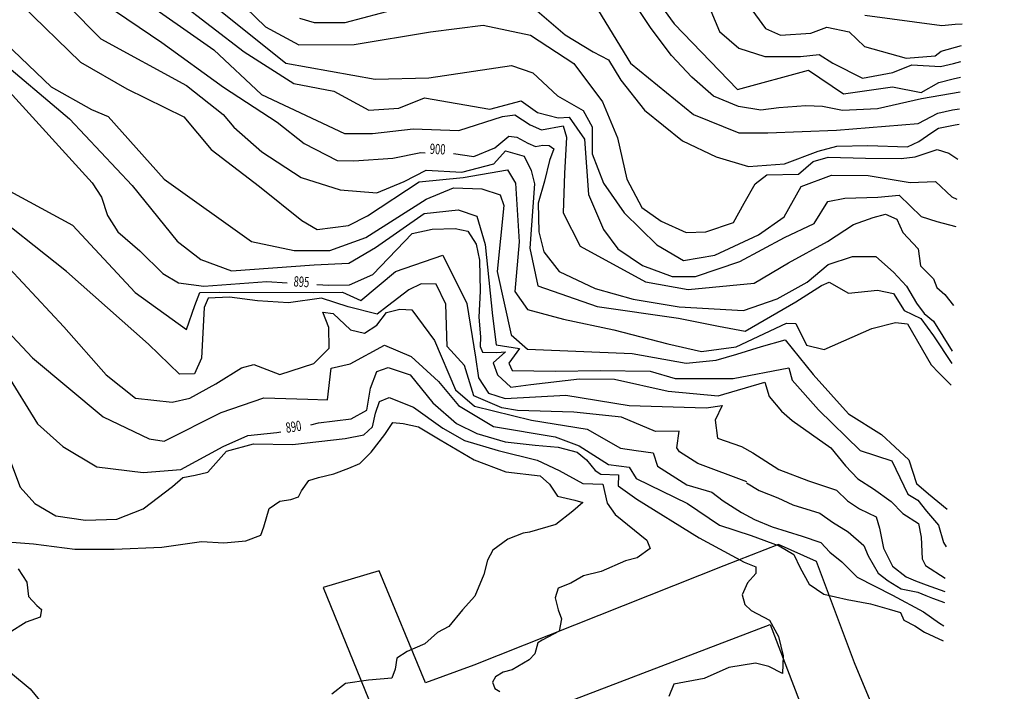
# Model space of a CAD drawing. Extents: x -5121305 to 681759, y 7079420 to 7189909.
# Drawn here: x 679405 to 679691, y 7188152 to 7188347 of the extents above; entities that cross this region are included whole.
import ezdxf

# ---------------------------------------------------------------- set-up
doc = ezdxf.new("R2010")
doc.units = 0
doc.header["$LTSCALE"] = 6
doc.header["$MEASUREMENT"] = 0
for name, color, linetype in [('CURVA_INTERM', 254, 'CONTINUOUS'), ('CURVA_MESTRA', 252, 'CONTINUOUS'), ('RUA', 7, 'CONTINUOUS')]:
    doc.layers.add(name, color=color, linetype=linetype)
doc.styles.add('01', font='SIMPLEX.SHX', dxfattribs={"height": 2})

msp = doc.modelspace()

# ---------------------------------------------------------------- linework, layer by layer
at = {"layer": 'CURVA_INTERM', "flags": 128}
for points, elevation in [([(679400.23, 7188370.14), (679428.51, 7188341.51), (679453.43, 7188327.95), (679464.07, 7188319.46), (679467.23, 7188315.82), (679475.3, 7188308.6), (679486.79, 7188301.17), (679498.12, 7188297.56), (679508.72, 7188296.68), (679516.73, 7188299.98), (679523.1, 7188303.33), (679533.43, 7188302.74), (679542.77, 7188305.18), (679546.15, 7188308.88), (679551.56, 7188307.36), (679553.61, 7188303.2), (679554.59, 7188299.37), (679553.19, 7188280.62), (679555.58, 7188269.67), (679572.83, 7188263.69), (679596.43, 7188260.25), (679608.07, 7188257.98), (679615.83, 7188256.53), (679630.54, 7188265.07), (679638.04, 7188269.73), (679640.25, 7188270.75), (679645.88, 7188267.59), (679654.34, 7188268.42), (679658.95, 7188267.46), (679662.07, 7188262.46), (679666.9, 7188260.14), (679670.56, 7188255.13), (679675.87, 7188247.05)], 899), ([(679588.62, 7188355), (679595.15, 7188345.82), (679613.63, 7188326.75), (679634.24, 7188332.38), (679644.39, 7188325.53), (679658.62, 7188327.55), (679667.01, 7188325.93), (679672.09, 7188328.81), (679676.32, 7188329.84), (679678.42, 7188330.35)], 908), ([(679603.32, 7188355.71), (679608.4, 7188343.58), (679613.98, 7188338.78), (679621.53, 7188336.38), (679631.88, 7188336.33), (679637.36, 7188336.97), (679641.36, 7188334.41), (679649.95, 7188330.05), (679658.71, 7188331.7), (679664.24, 7188333.98), (679672.63, 7188333.48), (679676.42, 7188334.34), (679678.56, 7188334.94)], 909), ([(679438.75, 7188354.22), (679461.42, 7188338.28), (679475.19, 7188325.33), (679499.37, 7188313.98), (679507.54, 7188314.01), (679519.3, 7188315.28), (679532.63, 7188314.87), (679545.27, 7188318.95), (679548.83, 7188319.39), (679553.37, 7188316.53), (679556.59, 7188315.07), (679562.9, 7188316.23), (679563.89, 7188312.94), (679563.29, 7188302.34), (679562.94, 7188290.92), (679567.82, 7188281.25), (679586.85, 7188270.86), (679599.3, 7188268.58), (679618.44, 7188270.44), (679628.43, 7188276.39), (679639.79, 7188282.57), (679647.3, 7188287.52), (679653.08, 7188289.52), (679656.65, 7188290.5), (679659.88, 7188289.04), (679661.66, 7188285.17), (679666.15, 7188280.41), (679666.82, 7188275.48), (679670.6, 7188271.71), (679671.53, 7188269.24), (679673.9, 7188267.18), (679676.39, 7188263.93)], 901), ([(679451.02, 7188352.43), (679470.19, 7188337.68), (679484.63, 7188328.53), (679496.27, 7188326.27), (679506.46, 7188320.78), (679515.19, 7188321.34), (679522.65, 7188324.37), (679532.13, 7188322.72), (679541.61, 7188321.07), (679550.68, 7188323.51), (679555.48, 7188320.1), (679561.43, 7188318.56), (679564.7, 7188318.73), (679569.14, 7188312.33), (679570.28, 7188296.24), (679574.6, 7188286.03), (679578.79, 7188280.46), (679585.99, 7188275.62), (679594.62, 7188272.35), (679601.42, 7188272.42), (679614.28, 7188276.78), (679627.29, 7188283.73), (679635.87, 7188287.83), (679639.88, 7188294.23), (679644.81, 7188295.17), (679654.35, 7188295.42), (679660.64, 7188296.04), (679666.99, 7188289.86), (679671.52, 7188288.34), (679677.09, 7188286.94)], 902), ([(679459.45, 7188352.78), (679482.31, 7188334.38), (679508.32, 7188329.77), (679523.86, 7188330.12), (679547.95, 7188333.73), (679554.15, 7188331.64), (679561.31, 7188324.89), (679568.75, 7188320.64), (679571.34, 7188315.93), (679571.37, 7188308.03), (679574.65, 7188299.5), (679580.65, 7188290.88), (679590.18, 7188281.6), (679597.94, 7188277), (679606.98, 7188278.64), (679619.69, 7188284.51), (679627.2, 7188289.72), (679632.11, 7188298.56), (679640.93, 7188301.82), (679651.55, 7188301.76), (679663.75, 7188299.76), (679671.2, 7188300), (679675.87, 7188295.58), (679677.33, 7188294.84)], 903), ([(679678.29, 7188325.99), (679667.04, 7188324.03), (679654.34, 7188321.17), (679644.16, 7188320.67), (679638.29, 7188321.86), (679633.42, 7188322.01), (679625.66, 7188321.43), (679620.35, 7188320.78), (679613.87, 7188321.8), (679606.64, 7188324.87), (679600.31, 7188330.34), (679594.4, 7188336.63), (679588.52, 7188344.54), (679582.69, 7188353.27)], 907), ([(679405.46, 7188351.33), (679422.66, 7188334.75), (679436.05, 7188326.98), (679452.68, 7188318.86), (679460.57, 7188309.36), (679474.67, 7188298.59), (679486.91, 7188288.68), (679491.46, 7188286.1), (679500.49, 7188287.18), (679506.03, 7188290), (679521.04, 7188299.89), (679533.88, 7188301.13), (679546.76, 7188303.45), (679549.09, 7188299.57), (679550.13, 7188282.46), (679548.87, 7188268.07), (679552.52, 7188262.8), (679563.06, 7188260.02), (679577.68, 7188256.85), (679593.36, 7188252.83), (679603.11, 7188250.62), (679613.22, 7188251.95), (679627.88, 7188258.85), (679630.6, 7188258.76), (679633.67, 7188252.42), (679638.81, 7188251.17), (679652.62, 7188257.28), (679659.49, 7188258.97), (679663.02, 7188258.59), (679669.93, 7188246.67), (679672.14, 7188244.35), (679674.73, 7188241.81), (679675.68, 7188240.75)], 898), ([(679470.59, 7188350.57), (679476.41, 7188344.95), (679486.06, 7188339.75), (679502.14, 7188339.8), (679524.32, 7188343.48), (679539.64, 7188345.45), (679553.45, 7188342.59), (679566, 7188334.31), (679574.37, 7188323.16), (679578.68, 7188312.68), (679581.45, 7188300.73), (679585.83, 7188292.43), (679591.42, 7188288.45), (679598.68, 7188285.23), (679604.41, 7188285.33), (679612.39, 7188288.08), (679615.56, 7188293.7), (679618.73, 7188299.32), (679622.08, 7188301.93), (679631.35, 7188302.19), (679635.55, 7188305.87), (679639.94, 7188307.1), (679650.84, 7188306.77), (679661.19, 7188306.73), (679665.29, 7188307.14), (679671.6, 7188309.34), (679675.03, 7188308.26), (679677.69, 7188306.52)], 904), ([(679572.1, 7188351.37), (679582.48, 7188334.45), (679600.82, 7188319.46), (679614.01, 7188314.16), (679622.45, 7188314.17), (679642.36, 7188314.92), (679666.14, 7188316.91), (679671.79, 7188319.89), (679676.09, 7188320.85), (679678.14, 7188321.18)], 906), ([(679393.99, 7188346.67), (679414.1, 7188327.54), (679425.79, 7188320.97), (679430.64, 7188318.93), (679446.97, 7188300.73), (679472.29, 7188282.53), (679484.75, 7188279.97), (679495.1, 7188279.93), (679505.57, 7188283.69), (679523.07, 7188294.86), (679531.08, 7188298.15), (679539.24, 7188297.9), (679544.64, 7188296.1), (679545.64, 7188293.08), (679543.69, 7188273.81), (679547.76, 7188255.45), (679552.53, 7188251.22), (679583.01, 7188250.02), (679598.64, 7188247.23), (679607.38, 7188248.05), (679613.42, 7188249.77), (679620.59, 7188252), (679627.45, 7188253.97), (679635.6, 7188243.91), (679645.87, 7188232.44), (679655.49, 7188226.43), (679663.44, 7188219.11), (679665.68, 7188212.24), (679669.09, 7188209.23), (679674.58, 7188204.78)], 897), ([(679650.63, 7188348.34), (679672.95, 7188345.32), (679676.92, 7188345.76), (679678.9, 7188345.84)], 911), ([(679397.34, 7188336.85), (679419.38, 7188318.22), (679437.59, 7188298.88), (679450.72, 7188282.69), (679457.63, 7188277.31), (679466.52, 7188274.04), (679490.55, 7188275.75), (679500.65, 7188276.26), (679508.35, 7188280.82), (679522.55, 7188290.72), (679532.39, 7188291.78), (679537.78, 7188289.98), (679540.25, 7188281.74), (679542.34, 7188260.99), (679543.45, 7188252.52), (679550.23, 7188251.49), (679547.1, 7188247.24), (679548.12, 7188245.02), (679560.65, 7188244.91), (679573.73, 7188245.06), (679588.17, 7188244.89), (679595.46, 7188242.76), (679612.35, 7188242.78), (679628.52, 7188245.83), (679629.5, 7188242.26), (679637.14, 7188233.59), (679649.3, 7188221.78), (679658.48, 7188218.78), (679663.09, 7188209.12), (679666.03, 7188207.38), (679668.5, 7188204.13), (679672.07, 7188200.08), (679673.45, 7188195.03), (679674.24, 7188193.79)], 896), ([(679402.11, 7188297.16), (679420.33, 7188287.35), (679438.53, 7188267.74), (679453.47, 7188256.94), (679455.85, 7188263.94), (679457.34, 7188267.7), (679463.06, 7188267.8), (679490.31, 7188267.78), (679498.75, 7188267.8), (679504.13, 7188265.45), (679514.2, 7188273.86), (679527.97, 7188278.61), (679534.89, 7188264.51), (679537.41, 7188248.92), (679538.32, 7188242.9), (679541.17, 7188238.46), (679546.03, 7188236.95), (679563.71, 7188237.9), (679582.14, 7188234.9), (679604.46, 7188234.21), (679609.12, 7188234.88), (679607.07, 7188230.59), (679607.74, 7188225.4), (679614.75, 7188223), (679618.08, 7188221.1), (679625.58, 7188216.23), (679634.23, 7188212.96), (679642.35, 7188210.25), (679645.53, 7188207.15), (679649.02, 7188204.86), (679653.87, 7188202.53), (679654.86, 7188199.22), (679656.05, 7188193.45), (679658.62, 7188188.18), (679662.63, 7188185.06), (679665.32, 7188183.89), (679668.4, 7188182.72), (679673.84, 7188180.84)], 894), ([(679616.33, 7188212.65), (679602.05, 7188217.99), (679596.71, 7188221.41), (679595.92, 7188222.53), (679596.61, 7188227.41), (679589.81, 7188227.35), (679579.85, 7188231.46), (679566, 7188232.97), (679549.67, 7188233.47), (679545.05, 7188234.16), (679536.99, 7188237.67), (679534.27, 7188246.47), (679529.25, 7188252.06), (679528.81, 7188264.32), (679526, 7188270.13), (679521.64, 7188270.27), (679518.04, 7188268.47), (679511.9, 7188263.76), (679508.83, 7188261.4), (679500.45, 7188263.56), (679492.66, 7188266.13), (679483.08, 7188264.78), (679474.11, 7188265.33), (679465.96, 7188266.4), (679459.69, 7188266.05), (679458.52, 7188263.37), (679457.8, 7188248.68), (679455.75, 7188244.12), (679451.38, 7188243.98), (679442.38, 7188252.69), (679418.51, 7188273.85), (679393.51, 7188293.66)], 893), ([(679401.92, 7188274.84), (679417.75, 7188257.76), (679430.12, 7188243.77), (679438.64, 7188236.97), (679449.23, 7188235.84), (679454.44, 7188237.04), (679461.93, 7188241.16), (679469.43, 7188245.83), (679473, 7188246.81), (679480.53, 7188243.86), (679490.44, 7188247.09), (679494.94, 7188251.58), (679494.85, 7188257.57), (679493.08, 7188261.99), (679496.06, 7188261.61), (679501.1, 7188256.84), (679505.15, 7188255.89), (679508.76, 7188258.23), (679511.61, 7188261.96), (679515.45, 7188262.93), (679518.96, 7188262.72), (679525.5, 7188253.81), (679531.59, 7188239.48), (679537.17, 7188234.67), (679553.67, 7188230.63), (679569.94, 7188227.96), (679579.57, 7188222.49), (679584.18, 7188221.8), (679589.07, 7188221.11), (679590.31, 7188217.26), (679598.87, 7188211.82), (679606.15, 7188209.7), (679609.45, 7188207.17), (679614.8, 7188203.73), (679618.57, 7188201.7), (679623.7, 7188199.63), (679632.36, 7188196.91), (679637.78, 7188195.1), (679640.43, 7188192.29), (679643.89, 7188189.45), (679648.41, 7188184.94), (679658.63, 7188179.72), (679667.62, 7188174.87), (679672.35, 7188171.64), (679673.53, 7188170.82)], 892), ([(679401.31, 7188256.63), (679408.71, 7188248.78), (679429.16, 7188231.55), (679442.58, 7188225.16), (679446.92, 7188224.47), (679463.5, 7188232.89), (679475.88, 7188237.13), (679488.68, 7188236.74), (679494.39, 7188236.56), (679495.5, 7188245.78), (679500.99, 7188246.98), (679510.96, 7188252.39), (679518.76, 7188249.15), (679526.71, 7188241.84), (679532.49, 7188234.86), (679542.66, 7188228.82), (679560.55, 7188225.82), (679567.55, 7188223.17), (679576.11, 7188217.73), (679582.08, 7188217), (679584.16, 7188213.67), (679599.04, 7188206.4), (679608.41, 7188200.1), (679617.61, 7188197.08), (679625.73, 7188194.11), (679630.02, 7188191.52), (679631.81, 7188187.64), (679634.4, 7188182.92), (679638.69, 7188180.06), (679645.48, 7188178.48), (679652.27, 7188177.18), (679657.69, 7188175.66), (679660.94, 7188174.74), (679661.96, 7188172.52), (679665.19, 7188170.78), (679667.98, 7188169.02), (679673.4, 7188166.51)], 891), ([(679402.24, 7188218.56), (679405.07, 7188211.13), (679409.35, 7188206.37), (679415.47, 7188202.77), (679424.09, 7188201.5), (679433.14, 7188201.82), (679440.88, 7188204.81), (679449.33, 7188211.37), (679452.32, 7188213.92), (679455.96, 7188214.61), (679459.61, 7188215.51), (679465.03, 7188221.57), (679472.94, 7188223.74), (679484.2, 7188223.59), (679499.54, 7188225.33), (679505.01, 7188226.37), (679507.49, 7188228.71), (679508.41, 7188232.69), (679509.53, 7188236.08), (679512.37, 7188237.19), (679519.44, 7188234.37), (679527.91, 7188228.28), (679534.23, 7188224.67), (679543.99, 7188221.76), (679555.37, 7188219), (679561.72, 7188215.99), (679568.64, 7188212.17), (679574.47, 7188211.99), (679575.71, 7188206.52), (679578.02, 7188203.24), (679587.25, 7188195.72), (679588.18, 7188193.28), (679584.48, 7188190.58), (679581.03, 7188189.69), (679573.92, 7188186.59), (679568.85, 7188185.34), (679565.16, 7188183.24), (679561.5, 7188181.74), (679560.61, 7188178.96), (679561.51, 7188175.52), (679562.44, 7188172.88), (679561.72, 7188169.28), (679556.81, 7188166.62), (679555.58, 7188165.86), (679554.68, 7188162.66), (679553.01, 7188160.91), (679548.09, 7188158.04), (679545.46, 7188157.32), (679543.21, 7188155.99), (679542.36, 7188154.41), (679543.1, 7188152.57), (679544.49, 7188151.73)], 889), ([(679400.18, 7188195.33), (679408.91, 7188194.64), (679420.94, 7188193.07), (679432.4, 7188193.12), (679446.3, 7188193.7), (679457.81, 7188195.36), (679464.24, 7188194.96), (679470.7, 7188195.57), (679475.03, 7188197.19), (679475.91, 7188199.57), (679477.48, 7188204.95), (679480.56, 7188207.06), (679483.8, 7188207.57), (679486.03, 7188208.31), (679486.89, 7188210.09), (679488.99, 7188213.04), (679491.84, 7188213.95), (679496.3, 7188215.03), (679500.57, 7188216.7), (679503.83, 7188218.01), (679507.15, 7188221.32), (679511.13, 7188226.42), (679513.45, 7188229.97), (679516.45, 7188229.68), (679520.86, 7188228.73), (679527.17, 7188224.93), (679537.07, 7188219.08), (679546.22, 7188215.58), (679556.24, 7188214.47), (679558.97, 7188211.98), (679561.29, 7188208.49), (679566.27, 7188207.33), (679568.66, 7188206.66), (679565.77, 7188204.13), (679560.82, 7188200.26), (679553.11, 7188198.09), (679551.3, 7188197.74), (679546.82, 7188196.07), (679542.5, 7188192.79), (679540.97, 7188189.95), (679539.83, 7188185.77), (679537.22, 7188179.42), (679533.68, 7188175.51), (679529.71, 7188170.6), (679526.44, 7188168.9), (679522.71, 7188165.59), (679517.62, 7188163.34), (679514.54, 7188161.43), (679514.04, 7188158.23), (679513.16, 7188155.64), (679506.3, 7188155.05), (679499.64, 7188154.04), (679495.72, 7188150.95)], 888), ([(679616.17, 7188212.42), (679619.92, 7188210.13), (679625.33, 7188208.04), (679629.64, 7188206), (679637.49, 7188203.58), (679641.24, 7188201), (679645.8, 7188198.14), (679650.33, 7188194.17), (679651.6, 7188191.13), (679654.45, 7188186.13), (679657.4, 7188183.86), (679661.15, 7188181.55), (679666.04, 7188180.58), (679668.3, 7188179.61), (679670.29, 7188178.91), (679673.74, 7188177.64)], 893), ([(679404.47, 7188187.39), (679407.01, 7188183.55), (679407.51, 7188179.31), (679409.94, 7188176.73), (679411.31, 7188175.6), (679410.93, 7188173.37), (679406.81, 7188171.93), (679401.87, 7188168.8)], 887), ([(679402.29, 7188157.21), (679407.94, 7188152.5), (679411.57, 7188148.17)], 887)]:
    msp.add_lwpolyline(points, dxfattribs=dict(at, elevation=elevation))
at = {"layer": 'CURVA_MESTRA', "flags": 128}
for points, elevation in [([(679532.61, 7188399.13), (679536.79, 7188396.94), (679548.1, 7188396.36), (679557.56, 7188395.61), (679569.51, 7188393.17), (679580.73, 7188389.13), (679588.21, 7188384.51), (679593.53, 7188376.96), (679597.98, 7188371.51), (679603.66, 7188367.87), (679608.75, 7188364.77), (679611.63, 7188360.75), (679614.9, 7188353.96), (679621.78, 7188344.5), (679626.11, 7188342.52), (679634.91, 7188343.18), (679639.6, 7188344.88), (679646.03, 7188343.53), (679650.52, 7188339.23), (679662.67, 7188335.86), (679671.03, 7188336.53), (679672.82, 7188337.86), (679678.71, 7188339.6)], 910), ([(679400.1, 7188387.96), (679405.98, 7188376.24), (679410.41, 7188369.26), (679415.05, 7188362.41), (679420.68, 7188357.39), (679429.53, 7188351.8), (679446.29, 7188340.44), (679464.16, 7188327.41), (679479.81, 7188317.24), (679487.62, 7188311.07), (679497.19, 7188306.15), (679502.03, 7188306), (679513.39, 7188306.82), (679521.54, 7188308.42), (679522.84, 7188308.38)], 900), ([(679486.32, 7188347.5), (679490.51, 7188346.23), (679499.52, 7188346.2), (679514.92, 7188350.34)], 905), ([(679554.02, 7188350.76), (679563.48, 7188342.62), (679571.66, 7188337.75), (679576.14, 7188335.4), (679579.66, 7188329.52), (679586.56, 7188320.76), (679597.62, 7188311.88), (679607.42, 7188307.19), (679616.82, 7188304.36), (679627.25, 7188305.19), (679637.07, 7188308.82), (679642.44, 7188310.28), (679651.46, 7188310.46), (679663.02, 7188310.1), (679666.3, 7188311.62), (679670.09, 7188314.27), (679672, 7188315.5), (679676.85, 7188316.53), (679678, 7188316.64)], 905), ([(679400.93, 7188327.21), (679425.98, 7188299.65), (679428.74, 7188295.47), (679430.42, 7188290.11), (679433.51, 7188285.4), (679439.82, 7188279.89), (679446.55, 7188273.22), (679451.1, 7188270.54), (679458.47, 7188269.62), (679476.78, 7188270.9), (679482.72, 7188270.57)], 895), ([(679531.01, 7188308.13), (679537, 7188307.24), (679543.09, 7188309.83), (679547.12, 7188313.18), (679549.43, 7188312.87), (679552.62, 7188311.16), (679554.9, 7188310.17), (679556.99, 7188310.56), (679558.84, 7188310.51), (679560.2, 7188309.53), (679558.93, 7188306.11), (679557.48, 7188300.11), (679555.66, 7188293.7), (679555.87, 7188285.37), (679557.31, 7188279.56), (679561.77, 7188273.88), (679572.25, 7188268.94), (679583.26, 7188265.83), (679596.6, 7188263.57), (679615.31, 7188262.53), (679625.12, 7188265.93), (679633.83, 7188270.75), (679640, 7188275.87), (679647.07, 7188278.19), (679653.77, 7188278.21), (679658.96, 7188273.66), (679662.77, 7188269.62), (679665.63, 7188264.68), (679667.84, 7188261.61), (679670.54, 7188259.37), (679675.98, 7188250.69)], 900), ([(679491.28, 7188270.09), (679494.79, 7188269.89), (679500.81, 7188269.93), (679507.6, 7188272.97), (679518.98, 7188284.92), (679524.8, 7188286.13), (679531.52, 7188286.38), (679535.18, 7188285.58), (679537.62, 7188281.81), (679538.63, 7188277.16), (679538.81, 7188268.15), (679538.38, 7188260.61), (679538.9, 7188254.82), (679538.82, 7188252.05), (679539.46, 7188250.41), (679543.62, 7188250.28), (679546.16, 7188250.45), (679542.61, 7188247.31), (679543.88, 7188243.81), (679547.7, 7188240.23), (679553.51, 7188240.98), (679567.66, 7188242.62), (679577.84, 7188242.54), (679593.46, 7188239.06), (679607.99, 7188237.69), (679621.53, 7188241.66), (679622.78, 7188237.46), (679626.35, 7188233.2), (679629.51, 7188230.56), (679640.74, 7188222.57), (679644.98, 7188217.35), (679648.56, 7188213.54), (679653.09, 7188210.63), (679658.31, 7188207.01), (679661.67, 7188203.44), (679666.2, 7188200.53), (679667, 7188196.58), (679667.28, 7188190.34), (679668.26, 7188188.34), (679673.96, 7188184.67)], 895), ([(679400.93, 7188244.46), (679410.14, 7188229.6), (679417.44, 7188222.94), (679427.35, 7188217.07), (679440.82, 7188215.37), (679451.79, 7188216.32), (679464.12, 7188222.97), (679471.3, 7188226.18), (679479.7, 7188227), (679480.83, 7188227.26)], 890), ([(679489.53, 7188229.31), (679491.81, 7188229.84), (679501.28, 7188231.05), (679505.86, 7188233.48), (679506.92, 7188239.88), (679508.78, 7188244.75), (679512.04, 7188245.94), (679518.42, 7188243.81), (679525.03, 7188235.68), (679531.93, 7188229.68), (679537.84, 7188226.71), (679546.04, 7188224.31), (679554.82, 7188223.4), (679561.45, 7188222.76), (679566.98, 7188221.31), (679569.7, 7188219.08), (679572.18, 7188216), (679573.87, 7188214.88), (679579.01, 7188214.72), (679578.92, 7188211.51), (679584.38, 7188207.7), (679602.49, 7188196.44), (679615.58, 7188189.38), (679618.97, 7188188), (679618.91, 7188186.07), (679616.46, 7188183.36), (679614.94, 7188179.83), (679615.72, 7188177.02), (679617.59, 7188175.24), (679622.87, 7188172.51), (679625.52, 7188167.72), (679626.85, 7188162.1), (679626.69, 7188156.97), (679622.68, 7188159.02), (679618.85, 7188159.99), (679611.08, 7188158.72), (679603.9, 7188155.52), (679595.05, 7188153.86), (679593.66, 7188150.26)], 890)]:
    msp.add_lwpolyline(points, dxfattribs=dict(at, elevation=elevation))
at = {"layer": 'RUA'}
msp.add_lwpolyline([(679694.53, 7188047.34), (679647.62, 7188160.08), (679636.59, 7188189.54), (679625.54, 7188194.47), (679609.61, 7188188.3), (679536.93, 7188159.38), (679522.94, 7188154.25), (679509.47, 7188186.77), (679493.18, 7188181.97), (679507.37, 7188146.97)], dxfattribs=at)
msp.add_lwpolyline([(679529.27, 7188135.33), (679623.05, 7188171.18), (679673.07, 7188040.48), (679579.18, 7188004.31)], close=True, dxfattribs=at)

# ---------------------------------------------------------------- texts
at = {"layer": 'CURVA_MESTRA', "style": '01', "width": 0.667}
for s, rotation, p in [('900', 357.2451, (679524.1, 7188308.05)), ('895', 356.2451, (679484.48, 7188269.52)), ('890', 8.2451, (679482.49, 7188226.92))]:
    msp.add_text(s, height=3, rotation=rotation, dxfattribs=at).set_placement(p)

doc.saveas('drawing.dxf')
